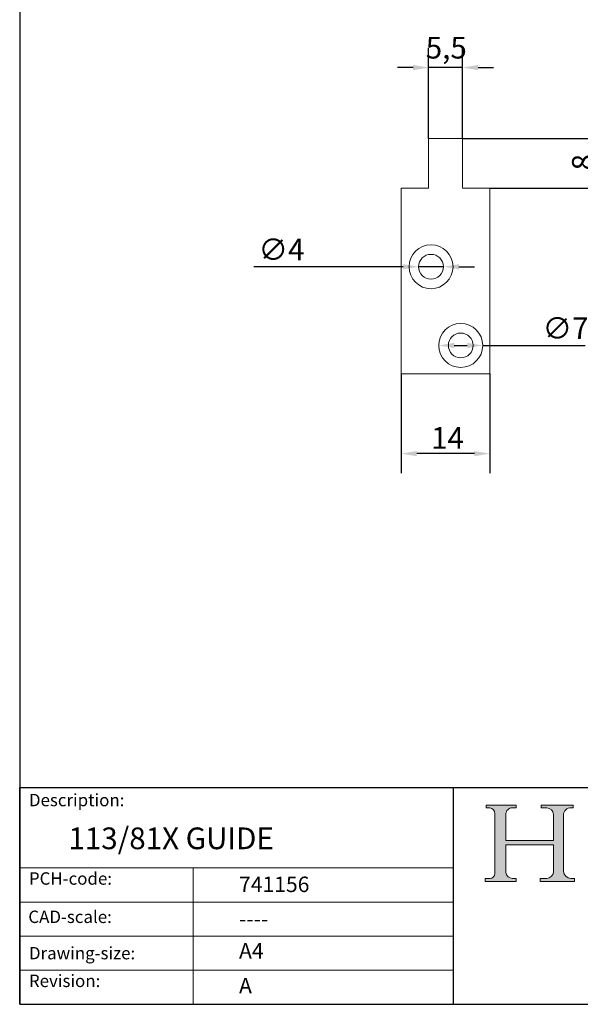
# Model space of a CAD drawing. Units: millimetres. Extents: x 10 to 200, y 10 to 287.
import ezdxf

# ---------------------------------------------------------------- set-up
doc = ezdxf.new("R2010")
doc.units = ezdxf.units.MM
doc.linetypes.add('CONTINUOUS_ACAD', pattern=[0])
for name, color, linetype, lineweight in [('Dimensions(ISO)', 7, 'Continuous', 25), ('Hatch', 179, 'Continuous', 9), ('Sketch Geometry(ISO)', 7, 'Continuous', 50), ('Symbols(ISO)', 7, 'Continuous', 25), ('Visible Edges(ISO)', 7, 'Continuous', 18)]:
    doc.layers.add(name, color=color, linetype=linetype, lineweight=lineweight)
doc.styles.add('Current-BSI', font='ARIAL.TTF')
doc.styles.get("Standard").update_dxf_attribs({"font": 'monotxt.shx'})
doc.styles.add('Text Style175', font='RomanS.shx')
doc.dimstyles.new('DEFAULT-ISO', dxfattribs={"dimtxt": 3.5, "dimasz": 2.5, "dimexe": 3.175, "dimexo": 0, "dimgap": 0.762, "dimtad": 1, "dimrnd": 1e-08, "dimzin": 0, "dimtxsty": 'Current-BSI', "dimcen": 0.09, "dimdle": 10, "dimclrd": 7, "dimclre": 7, "dimclrt": 7, "dimazin": 0, "dimtfac": 1, "dimtmove": 0, "dimatfit": 3, "dimfxl": 0, "dimtolj": 1, "dimtzin": 0, "dimlwd": 25, "dimlwe": 25, "dimarcsym": 0})

# ---------------------------------------------------------------- blocks, each defined once
blk = doc.blocks.new('Borders PCH WEB A4')
at = {"layer": 'Hatch'}
h = blk.add_hatch(color=7, dxfattribs=at)
edge = h.paths.add_edge_path()
edge.add_line((85.12442361902842, 29.83952031839042), (90.12021436987985, 29.83952031839042))
edge.add_line((90.12021436987985, 29.83952031839042), (90.12021436987985, 30.31758642010827))
edge.add_line((90.12021436987985, 30.31758642010827), (89.57055771862744, 30.31758642010827))
edge.add_arc((89.57055771862744, 31.42300045759145), 1.105414037483174, 187.1935992801297, 270, ccw=False)
edge.add_line((88.47384473046571, 31.28457785877812), (88.47384473046571, 35.72725452681895))
edge.add_line((88.47384473046571, 35.72725452681895), (96.1605727076446, 35.72725452681895))
edge.add_line((96.16057270764459, 35.72725452681895), (96.16057270764459, 31.3089677253812))
edge.add_arc((94.99216056273015, 31.49643795118536), 1.183356254872823, 275.0002965615479, 350.8846571626673, ccw=False)
edge.add_line((95.09530295777266, 30.31758525797406), (93.99162909502387, 30.31758525797406))
edge.add_line((93.99162909502387, 30.31758525797407), (93.99162909502387, 29.83951915625621))
edge.add_line((93.99162909502387, 29.83951915625621), (99.53719586151921, 29.83951915625621))
edge.add_line((99.53719586151921, 29.83951915625621), (99.5371958615192, 30.31758525797406))
edge.add_line((99.5371958615192, 30.31758525797407), (98.9674855010898, 30.31758525797406))
edge.add_arc((98.9674855010898, 31.50824222299917), 1.190656965025106, 181.4776343176195, 270, ccw=False)
edge.add_line((97.77722446866589, 31.47753907892596), (97.77722446866588, 40.54104742202703))
edge.add_arc((98.9457575770492, 40.54104742202703), 1.168533108383337, 86.08926454031109, 180, ccw=False)
edge.add_line((99.02545413466942, 41.70685962135053), (99.32922171552742, 41.70685962135053))
edge.add_line((99.32922171552744, 41.70685962135053), (99.32922171552744, 42.14439631375073))
edge.add_line((99.32922171552744, 42.14439631375073), (94.1850959228365, 42.14439631375073))
edge.add_line((94.18509592283648, 42.14439631375073), (94.18509592283648, 41.70685962135053))
edge.add_line((94.18509592283648, 41.70685962135053), (95.06738178839349, 41.70685962135053))
edge.add_arc((95.06646109900245, 40.61274840008619), 1.094111608642142, 0, 89.9517858853174, ccw=False)
edge.add_line((96.16057270764458, 40.61274840008619), (96.16057270764459, 36.45263041054171))
edge.add_line((96.16057270764459, 36.45263041054171), (88.47384473046571, 36.45263041054172))
edge.add_line((88.47384473046573, 36.45263041054172), (88.47384473046571, 40.668399985546))
edge.add_arc((89.51257510724987, 40.668399985546), 1.038730376784162, 88.69180451568548, 180, ccw=False)
edge.add_line((89.53628966942384, 41.70685962135043), (90.12817817732348, 41.70685962135043))
edge.add_line((90.12817817732348, 41.70685962135043), (90.12817817732348, 42.14439631374835))
edge.add_line((90.12817817732348, 42.14439631374835), (85.3245838741066, 42.14439631374839))
edge.add_line((85.3245838741066, 42.14439631374839), (85.32458387410624, 41.70685962135043))
edge.add_line((85.32458387410625, 41.70685962135043), (85.89887128525437, 41.70685962135038))
edge.add_arc((85.78845899867551, 40.77781686597326), 0.935580736412567, 0, 83.22246050162357, ccw=False)
edge.add_line((86.72403973508807, 40.77781686597326), (86.72403973508808, 31.11571726131325))
edge.add_arc((85.89998462560148, 31.14206255560418), 0.8244761354959045, 270, 358.1688600767236, ccw=False)
edge.add_line((85.89998462560148, 30.31758642010828), (85.12442361902842, 30.31758642010828))
edge.add_line((85.12442361902842, 30.31758642010828), (85.12442361902842, 29.83952031839043))
at = {"layer": 'Sketch Geometry(ISO)', "color": 7, "linetype": 'CONTINUOUS_ACAD', "lineweight": 25}
for p, q in [((10, 287), (9.999999999999998, 10)), ((9.999999999999416, 45.00000000000001), (199.9999999999994, 45.00000000000024)), ((9.999999999999458, 10.00000000000001), (9.999999999999416, 45.00000000000001)), ((80, 10.00000000000009), (80, 45))]:
    blk.add_line(p, q, dxfattribs=at)
at = {"layer": 'Sketch Geometry(ISO)', "color": 7, "linetype": 'CONTINUOUS_ACAD', "lineweight": 18}
for p, q in [((85.3245838741066, 42.14439631374839), (90.12817817732348, 42.14439631374835)), ((85.32458387410625, 41.70685962135043), (85.3245838741066, 42.14439631374839)), ((85.89887128525436, 41.70685962135038), (85.32458387410625, 41.70685962135043)), ((90.12817817732348, 41.70685962135043), (89.48886054507591, 41.70685962135043)), ((90.12817817732348, 42.14439631374835), (90.12817817732348, 41.70685962135043)), ((94.18509592283648, 41.70685962135053), (94.18509592283648, 42.14439631375073)), ((94.18509592283648, 42.14439631375073), (99.32922171552744, 42.14439631375073)), ((94.18509592283648, 41.70685962135053), (95.06738178839349, 41.70685962135053)), ((99.32922171552744, 41.70685962135053), (98.866061019429, 41.70685962135053)), ((99.32922171552744, 42.14439631375073), (99.32922171552744, 41.70685962135053)), ((86.72403973508807, 40.77781686597326), (86.72403973508808, 31.11571726131325)), ((88.47384473046573, 36.45263041054172), (88.47384473046571, 40.668399985546)), ((96.16057270764458, 40.61274840008619), (96.16057270764459, 36.45263041054171)), ((97.77722446866588, 40.54104742202703), (97.77722446866589, 31.47753907892596)), ((88.47384473046573, 36.45263041054172), (96.16057270764459, 36.45263041054171)), ((96.16057270764459, 35.72725452681895), (88.47384473046571, 35.72725452681895)), ((88.47384473046571, 31.28457785877812), (88.47384473046571, 35.72725452681895)), ((96.16057270764459, 35.72725452681895), (96.16057270764459, 31.30896772538119)), ((37.99999999999946, 9.999999999999876), (37.99999999999943, 32.00000000000004)), ((85.12442361902842, 30.31758642010828), (85.89998462560148, 30.31758642010828)), ((85.12442361902842, 29.83952031839042), (85.12442361902842, 30.31758642010828)), ((89.57055771862743, 30.31758642010827), (90.12021436987985, 30.31758642010827)), ((90.12021436987985, 30.31758642010827), (90.12021436987985, 29.83952031839042)), ((93.99162909502387, 29.83951915625621), (93.99162909502387, 30.31758525797407)), ((93.99162909502387, 30.31758525797407), (95.09530295777266, 30.31758525797406)), ((98.9674855010898, 30.31758525797406), (99.5371958615192, 30.31758525797407)), ((99.5371958615192, 30.31758525797407), (99.53719586151921, 29.83951915625621)), ((90.12021436987985, 29.83952031839042), (85.12442361902842, 29.83952031839042)), ((99.53719586151921, 29.83951915625621), (93.99162909502387, 29.83951915625621))]:
    blk.add_line(p, q, dxfattribs=at)
at = {"layer": 'Sketch Geometry(ISO)', "linetype": 'CONTINUOUS_ACAD', "lineweight": 18}
for p, q in [((9.999999999999083, 32.00000000000001), (79.99999999999909, 32.00000000000009)), ((9.99999999999931, 26.50000000000001), (79.9999999999994, 26.50000000000009)), ((9.999999999999536, 21.00000000000001), (79.99999999999955, 21.00000000000009)), ((9.999999999999764, 15.50000000000001), (80, 15.50000000000009))]:
    blk.add_line(p, q, dxfattribs=at)
at = {"layer": 'Sketch Geometry(ISO)', "color": 7, "linetype": 'Continuous', "lineweight": 25}
blk.add_line((9.999999999999998, 10), (200, 10.00000000000023), dxfattribs=at)
at = {"layer": 'Sketch Geometry(ISO)', "color": 7, "linetype": 'CONTINUOUS_ACAD', "lineweight": 18}
for centre, radius, start, end in [((85.78845899867551, 40.77781686597326), 0.9355807364125672, 0, 83.22246050162359), ((89.51257510724987, 40.668399985546), 1.038730376784162, 88.69180451568546, 180), ((95.06646109900245, 40.61274840008619), 1.094111608642142, 0, 89.95178588531743), ((98.9457575770492, 40.54104742202703), 1.168533108383337, 86.08926454031106, 180), ((85.89998462560148, 31.14206255560418), 0.8244761354959045, 270, 358.1688600767236), ((89.57055771862744, 31.42300045759145), 1.105414037483175, 187.1935992801294, 270), ((94.99216056273015, 31.49643795118536), 1.183356254872823, 275.0002965615479, 350.8846571626673), ((98.9674855010898, 31.50824222299917), 1.190656965025106, 181.4776343176195, 270)]:
    blk.add_arc(centre, radius, start, end, dxfattribs=at)
at = {"layer": 'Symbols(ISO)', "color": 7, "char_height": 2.000000029802322, "attachment_point": 7, "style": 'Text Style175'}
for s, insert in [('Description:', (11.49221956798908, 41.33868184548543)), ('PCH-code:', (11.49221956798908, 28.67986058871006)), ('CAD-scale:', (11.39781932491779, 22.49851508063875)), ('Drawing-size:', (11.49221956798908, 16.63434934845192)), ('Revision:', (11.49221956798908, 12.15982176465988))]:
    blk.add_mtext(s, dxfattribs=dict(at, insert=insert))
blk = doc.blocks.new('*D8')
at = {"layer": 'Defpoints', "color": 0, "linetype": 'Continuous'}
for p in [(71.59797984579181, 111.7354552524839), (85.89797984579181, 111.7354552524839), (71.59797984579181, 98.87341260363145)]:
    blk.add_point(p, dxfattribs=at)
at = {"layer": 'Dimensions(ISO)', "color": 7, "linetype": 'Continuous', "lineweight": 25}
for p, q in [((71.59797984579181, 111.7354552524839), (71.59797984579181, 95.69841260363145)), ((85.89797984579181, 111.7354552524839), (85.89797984579181, 95.69841260363145)), ((83.39797984579181, 98.87341260363145), (74.09797984579181, 98.87341260363145))]:
    blk.add_line(p, q, dxfattribs=at)
at = {"layer": 'Dimensions(ISO)', "color": 7, "linetype": 'Continuous'}
for points in [[(74.09797984579181, 99.29007927029812), (74.09797984579181, 98.45674593696478), (71.59797984579181, 98.87341260363145)], [(83.39797984579181, 99.29007927029812), (83.39797984579181, 98.45674593696478), (85.89797984579181, 98.87341260363145)]]:
    blk.add_solid(points, dxfattribs=at)
at = {"layer": 'Dimensions(ISO)', "color": 7, "linetype": 'Continuous', "lineweight": 25, "insert": (76.41305487989823, 103.1497372966737), "char_height": 3.5, "attachment_point": 1, "style": 'Current-BSI'}
blk.add_mtext('\\A1;14', dxfattribs=at)
blk = doc.blocks.new('*D10')
at = {"layer": 'Defpoints', "color": 0, "linetype": 'Continuous'}
for p in [(75.9979798457918, 161.1836173428964), (75.9979798457918, 149.7354552524839), (81.4979798457918, 149.7354552524839)]:
    blk.add_point(p, dxfattribs=at)
at = {"layer": 'Dimensions(ISO)', "color": 7, "linetype": 'Continuous', "lineweight": 25}
for p, q in [((75.9979798457918, 149.7354552524839), (75.9979798457918, 164.3586173428964)), ((81.4979798457918, 149.7354552524839), (81.4979798457918, 164.3586173428964)), ((73.4979798457918, 161.1836173428964), (70.9979798457918, 161.1836173428964)), ((81.4979798457918, 161.1836173428964), (75.9979798457918, 161.1836173428964)), ((83.9979798457918, 161.1836173428964), (86.4979798457918, 161.1836173428964))]:
    blk.add_line(p, q, dxfattribs=at)
at = {"layer": 'Dimensions(ISO)', "color": 7, "linetype": 'Continuous'}
for points in [[(73.4979798457918, 161.600284009563), (73.4979798457918, 160.7669506762297), (75.9979798457918, 161.1836173428964)], [(83.9979798457918, 161.600284009563), (83.9979798457918, 160.7669506762297), (81.4979798457918, 161.1836173428964)]]:
    blk.add_solid(points, dxfattribs=at)
at = {"layer": 'Dimensions(ISO)', "color": 7, "linetype": 'Continuous', "lineweight": 25, "insert": (75.54879839967994, 166.1379775066071), "char_height": 3.5, "attachment_point": 1, "style": 'Current-BSI'}
blk.add_mtext('\\A1;5,5', dxfattribs=at)
blk = doc.blocks.new('*D11')
at = {"layer": 'Defpoints', "color": 0, "linetype": 'Continuous'}
for p in [(81.4979798457918, 149.7354552524839), (103.4979798457918, 149.7354552524839), (85.89797984579181, 141.7354552524839)]:
    blk.add_point(p, dxfattribs=at)
at = {"layer": 'Dimensions(ISO)', "color": 7, "linetype": 'Continuous', "lineweight": 25}
for p, q in [((81.4979798457918, 149.7354552524839), (106.6729798457918, 149.7354552524839)), ((103.4979798457918, 144.2354552524839), (103.4979798457918, 147.2354552524839)), ((85.89797984579181, 141.7354552524839), (106.6729798457918, 141.7354552524839))]:
    blk.add_line(p, q, dxfattribs=at)
at = {"layer": 'Dimensions(ISO)', "color": 7, "linetype": 'Continuous'}
for points in [[(103.0813131791251, 147.2354552524839), (103.9146465124585, 147.2354552524839), (103.4979798457918, 149.7354552524839)], [(103.0813131791251, 144.2354552524839), (103.9146465124585, 144.2354552524839), (103.4979798457918, 141.7354552524839)]]:
    blk.add_solid(points, dxfattribs=at)
at = {"layer": 'Dimensions(ISO)', "color": 7, "linetype": 'Continuous', "lineweight": 25, "insert": (99.16196893173995, 144.5823174625795), "char_height": 3.5, "attachment_point": 1, "rotation": 90, "style": 'Current-BSI'}
blk.add_mtext('\\A1;8', dxfattribs=at)
blk = doc.blocks.new('*D12')
at = {"layer": 'Defpoints', "color": 0, "linetype": 'Continuous'}
for p in [(74.39797984579252, 129.0354532524839), (78.39797984579053, 129.0354572524839)]:
    blk.add_point(p, dxfattribs=at)
at = {"layer": 'Dimensions(ISO)', "color": 7, "linetype": 'Continuous', "lineweight": 25}
for p, q in [((71.89797984579252, 129.0354572524839), (47.7851171976435, 129.0354572524839)), ((78.39797984579053, 129.0354572524839), (74.39797984579252, 129.0354532524839)), ((80.89797984579053, 129.0354572524839), (83.39797984579053, 129.0354572524839))]:
    blk.add_line(p, q, dxfattribs=at)
at = {"layer": 'Dimensions(ISO)', "color": 7, "linetype": 'Continuous'}
for points in [[(71.89797984579252, 129.4521199191506), (71.89797984579252, 128.6187865858173), (74.39797984579252, 129.0354532524839)], [(80.89797984579053, 129.4521239191506), (80.89797984579053, 128.6187905858173), (78.39797984579053, 129.0354572524839)]]:
    blk.add_solid(points, dxfattribs=at)
at = {"layer": 'Dimensions(ISO)', "color": 7, "linetype": 'Continuous', "lineweight": 25, "insert": (48.54711719764351, 133.5672121645816), "char_height": 3.5, "attachment_point": 1, "style": 'Current-BSI'}
blk.add_mtext('\\A1;∅4', dxfattribs=at)
blk = doc.blocks.new('*D13')
at = {"layer": 'Defpoints', "color": 0, "linetype": 'Continuous'}
for p in [(77.64797984579359, 116.3354588024832), (84.74797984578977, 116.3354517024835)]:
    blk.add_point(p, dxfattribs=at)
at = {"layer": 'Dimensions(ISO)', "color": 7, "linetype": 'Continuous', "lineweight": 25}
for p, q in [((80.14797984579234, 116.3354563024833), (82.24797984579102, 116.3354542024834)), ((84.74797984578977, 116.3354517024835), (101.2645859645424, 116.3354351858778))]:
    blk.add_line(p, q, dxfattribs=at)
at = {"layer": 'Dimensions(ISO)', "color": 7, "linetype": 'Continuous'}
for points in [[(80.14798026245899, 116.7521229691498), (80.14797942912568, 115.9187896358169), (77.64797984579359, 116.3354588024832)], [(82.24798026245767, 116.7521208691498), (82.24797942912437, 115.9187875358169), (84.74797984578977, 116.3354517024835)]]:
    blk.add_solid(points, dxfattribs=at)
at = {"layer": 'Dimensions(ISO)', "color": 7, "linetype": 'Continuous', "lineweight": 25, "insert": (94.40027126031102, 120.8672237691578), "char_height": 3.5, "attachment_point": 1, "rotation": 359.99994270422224, "style": 'Current-BSI'}
blk.add_mtext('\\A1;∅7', dxfattribs=at)

msp = doc.modelspace()

# ---------------------------------------------------------------- linework, layer by layer
at = {"layer": 'Visible Edges(ISO)'}
for p, q in [((75.99797984579182, 141.7354552524839), (75.9979798457918, 149.7354552524839)), ((75.9979798457918, 149.7354552524839), (81.4979798457918, 149.7354552524839)), ((81.4979798457918, 149.7354552524839), (81.4979798457918, 141.7354552524839)), ((71.59797984579183, 111.7354552524839), (71.59797984579181, 141.7354552524839)), ((71.59797984579181, 141.7354552524839), (75.99797984579182, 141.7354552524839)), ((81.4979798457918, 141.7354552524839), (85.89797984579181, 141.7354552524839)), ((85.89797984579181, 141.7354552524839), (85.89797984579181, 111.7354552524839)), ((85.89797984579181, 111.7354552524839), (71.59797984579183, 111.7354552524839))]:
    msp.add_line(p, q, dxfattribs=at)
for centre, radius in [((76.39797984579181, 129.0354552524839), 3.55), ((76.39797984579181, 129.0354552524839), 2), ((81.19797984579182, 116.3354552524839), 3.55), ((81.19797984579182, 116.3354552524839), 2)]:
    msp.add_circle(centre, radius, dxfattribs=at)

# ---------------------------------------------------------------- block references
msp.add_blockref('Borders PCH WEB A4', (0, 0))

# ---------------------------------------------------------------- texts
at = {"layer": 'Symbols(ISO)', "color": 7}
for s, insert, char_height, width, attachment_point in [('{\\fRomanS|b0|i0;\\H3.5000;113/81X GUIDE}', (17.86650672838029, 38.53729916311604), 3.499999940395355, 43.27755451202393, 1), ('{\\fRomanS|b0|i0;\\H2.5000;741156}', (45.41071185550231, 28.1132740857965), 2.5, 14.59265112876892, 7), ('{\\fRomanS|b0|i0;\\H2.5000;----}', (45.41071185550234, 25.04884285713633), 2.5, 12.58785963058472, 1)]:
    msp.add_mtext(s, dxfattribs=dict(at, insert=insert, char_height=char_height, width=width, attachment_point=attachment_point))
at = {"layer": 'Symbols(ISO)', "color": 7, "char_height": 2.5, "attachment_point": 1}
for s, insert in [('{\\fRomanS|b0|i0;\\H2.5000;A4}', (45.41071185550234, 19.88822693112647)), ('{\\fRomanS|b0|i0;\\H2.5000;A}', (45.41071185550234, 14.25994205041998))]:
    msp.add_mtext(s, dxfattribs=dict(at, insert=insert))

# ---------------------------------------------------------------- dimensions: what is measured, and where the dimension line sits
at = {"layer": 'Dimensions(ISO)', "color": 7, "linetype": 'Continuous', "lineweight": 25}
for base, p1, p2, angle, override, picture, middle in [((75.9979798457918, 161.1836173428964), (81.4979798457918, 149.7354552524839), (75.9979798457918, 149.7354552524839), 180, {"dimdec": 1, "dimtp": 0, "dimtm": -0, "dimtdec": 2, "dimtofl": 1, "dimatfit": 1}, '*D10', (78.7479798457918, 161.1836173428964)), ((103.4979798457918, 149.7354552524839), (85.89797984579181, 141.7354552524839), (81.4979798457918, 149.7354552524839), 90, {"dimdec": 0, "dimtp": 0, "dimtm": -0, "dimtdec": 2, "dimtofl": 0, "dimatfit": 1}, '*D11', (103.4979798457918, 145.7354552524839)), ((71.59797984579181, 98.87341260363145), (85.89797984579181, 111.7354552524839), (71.59797984579181, 111.7354552524839), 180, {"dimdec": 0, "dimtp": 0, "dimtm": -0, "dimtdec": 2, "dimtofl": 0, "dimatfit": 1}, '*D8', (78.74797984579182, 98.87341260363145))]:
    dim = msp.add_linear_dim(base=base, p1=p1, p2=p2, angle=angle, dimstyle='DEFAULT-ISO', override=override, dxfattribs=at)
    dim.commit()
    dim.dimension.update_dxf_attribs({"geometry": picture, "text_midpoint": middle, "dimtype": 160})
for p1, p2, override, picture, middle in [((78.39797984579053, 129.0354572524839), (74.39797984579252, 129.0354532524839), {"dimdec": 0, "dimlfac": 1, "dimtp": 0, "dimtm": -0, "dimtdec": 2, "dimatfit": 2}, '*D12', (51.59111446913055, 129.0354304456185)), ((77.64797984579359, 116.3354588024832), (84.74797984578977, 116.3354517024835), {"dimdec": 0, "dimlfac": 1.000000000000037, "dimtp": 0, "dimtm": -0, "dimtdec": 2, "dimatfit": 2}, '*D13', (97.4514263465361, 116.3354389990373))]:
    dim = msp.add_diameter_dim_2p(p1=p1, p2=p2, dimstyle='DEFAULT-ISO', override=override, dxfattribs=at)
    dim.commit()
    dim.dimension.update_dxf_attribs({"geometry": picture, "text_midpoint": middle, "dimtype": 163})

doc.saveas('drawing.dxf')
